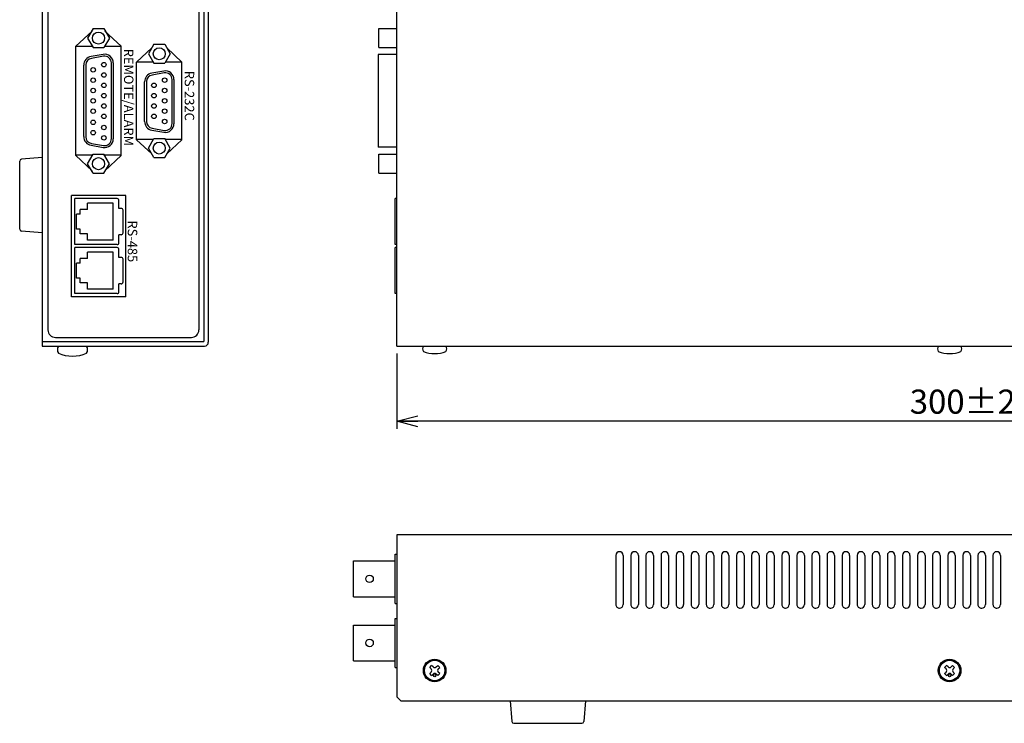
# Model space of a CAD drawing. Extents: x -146 to 161, y -138 to 172.
# Drawn here: x -101 to 30, y -138 to -44 of the extents above; entities that cross this region are included whole.
import ezdxf

# ---------------------------------------------------------------- set-up
doc = ezdxf.new("R2010")
doc.units = 0
doc.layers.get('0').update_dxf_attribs({"linetype": 'CONTINUOUS'})
doc.layers.get('DEFPOINTS').update_dxf_attribs({"linetype": 'CONTINUOUS'})
doc.layers.add('図形1_2', color=7, linetype='CONTINUOUS')
doc.styles.add('MX_NOTE_STANDARD', font='txt.shx', dxfattribs={"height": 4.1656, "bigfont": 'extfont.shx'})
doc.dimstyles.new('MXDIMSTYLE', dxfattribs={"dimtxt": 4.1656, "dimasz": 2.5, "dimexe": 1, "dimexo": 1, "dimgap": 1, "dimtad": 1, "dimdec": 4, "dimtxsty": 'MX_NOTE_STANDARD', "dimcen": 2.5, "dimazin": 3, "dimtfac": 1, "dimtdec": 4, "dimtmove": 0, "dimatfit": 3, "dimtolj": 1, "dimtzin": 0})

# ---------------------------------------------------------------- blocks, each defined once
blk = doc.blocks.new('_OPEN30')
at = {"color": 0, "linetype": 'ByBlock'}
for p, q in [((-1, 0.267949), (0, 0)), ((0, 0), (-1, -0.267949)), ((0, 0), (-1, 0))]:
    blk.add_line(p, q, dxfattribs=at)
blk = doc.blocks.new('*D4')
at = {"color": 0, "linetype": 'ByBlock'}
for p, q in [((-50.556839, -88.54115), (-50.556839, -98.507015)), ((99.443161, -88.04115), (99.443161, -98.507015)), ((99.443161, -97.507015), (-50.556839, -97.507015))]:
    blk.add_line(p, q, dxfattribs=at)
at = {"layer": 'DEFPOINTS', "color": 0, "linetype": 'ByBlock'}
for p in [(99.443161, -87.04115), (-50.556839, -87.54115), (-50.556839, -97.507015)]:
    blk.add_point(p, dxfattribs=at)
at = {"color": 0, "linetype": 'ByBlock', "xscale": 2.77, "yscale": 2.77, "zscale": 2.77, "rotation": 180}
blk.add_blockref('_OPEN30', (-50.556839, -97.507015), dxfattribs=at)
at = {"color": 0, "linetype": 'ByBlock', "xscale": 2.77, "yscale": 2.77, "zscale": 2.77}
blk.add_blockref('_OPEN30', (99.443161, -97.507015), dxfattribs=at)
at = {"color": 3, "linetype": 'ByBlock', "insert": (24.443161, -94.907015), "char_height": 3.2, "attachment_point": 5, "style": 'MX_NOTE_STANDARD'}
blk.add_mtext('\\A1;300±2', dxfattribs=at)

msp = doc.modelspace()

# ---------------------------------------------------------------- linework, layer by layer
at = {"layer": '図形1_2', "color": 50, "linetype": 'CONTINUOUS'}
for p, q in [((-76.156839, 121.85885), (-76.156839, -86.94115)), ((-75.556839, 121.95885), (-75.556839, -87.04115)), ((-50.556839, -87.54115), (-50.556839, 122.45885)), ((-97.556839, 112.708853), (-97.556839, -87.54115)), ((-97.556839, -86.94115), (-76.156839, -86.94115)), ((-97.556839, -87.54115), (-76.056839, -87.54115)), ((-50.556839, -87.54115), (94.943161, -87.54115)), ((94.943411, -112.54115), (-50.55659, -112.54165)), ((-50.556589, -112.54165), (-50.556589, -134.04115)), ((-21.557751, -115.29085), (-21.557796, -121.79085)), ((-20.557751, -115.290856), (-20.557796, -121.790856)), ((-19.557751, -115.290863), (-19.557796, -121.790863)), ((-18.557751, -115.29087), (-18.557796, -121.79087)), ((-17.557751, -115.290877), (-17.557796, -121.790877)), ((-16.557751, -115.290884), (-16.557796, -121.790884)), ((-15.557751, -115.290891), (-15.557796, -121.790891)), ((-14.557751, -115.290898), (-14.557796, -121.790898)), ((-13.557751, -115.290905), (-13.557796, -121.790905)), ((-12.557751, -115.290911), (-12.557796, -121.790911)), ((-11.557751, -115.290918), (-11.557796, -121.790918)), ((-10.557751, -115.290925), (-10.557796, -121.790925)), ((-9.557751, -115.290932), (-9.557796, -121.790932)), ((-8.557751, -115.290939), (-8.557796, -121.790939)), ((-7.557751, -115.290946), (-7.557796, -121.790946)), ((-6.557751, -115.290953), (-6.557796, -121.790953)), ((-5.557751, -115.29096), (-5.557796, -121.79096)), ((-4.557751, -115.290966), (-4.557796, -121.790966)), ((-3.557751, -115.290973), (-3.557796, -121.790973)), ((-2.557751, -115.29098), (-2.557796, -121.79098)), ((-1.557751, -115.290987), (-1.557796, -121.790987)), ((-0.557751, -115.290994), (-0.557796, -121.790994)), ((0.442249, -115.291001), (0.442204, -121.791001)), ((1.442249, -115.291008), (1.442204, -121.791008)), ((2.442249, -115.291014), (2.442204, -121.791014)), ((3.442249, -115.291021), (3.442204, -121.791021)), ((4.442249, -115.291028), (4.442204, -121.791028)), ((5.442249, -115.291035), (5.442204, -121.791035)), ((6.442249, -115.291042), (6.442204, -121.791042)), ((7.442249, -115.291049), (7.442204, -121.791049)), ((8.442249, -115.291056), (8.442204, -121.791056)), ((9.442249, -115.291063), (9.442204, -121.791063)), ((10.442249, -115.291069), (10.442204, -121.791069)), ((11.442249, -115.291076), (11.442204, -121.791076)), ((12.442249, -115.291083), (12.442204, -121.791083)), ((13.442249, -115.29109), (13.442204, -121.79109)), ((14.442249, -115.291097), (14.442204, -121.791097)), ((15.442249, -115.291104), (15.442204, -121.791104)), ((16.442249, -115.291111), (16.442204, -121.791111)), ((17.442249, -115.291118), (17.442204, -121.791118)), ((18.442249, -115.291124), (18.442204, -121.791124)), ((19.442249, -115.291131), (19.442204, -121.791131)), ((20.442249, -115.291138), (20.442204, -121.791138)), ((21.442249, -115.291145), (21.442204, -121.791145)), ((22.442249, -115.291152), (22.442204, -121.791152)), ((23.442249, -115.291159), (23.442204, -121.791159)), ((24.442249, -115.291166), (24.442204, -121.791166)), ((25.442249, -115.291173), (25.442204, -121.791173)), ((26.442249, -115.291179), (26.442204, -121.791179)), ((27.442249, -115.291186), (27.442204, -121.791186)), ((28.442249, -115.291193), (28.442204, -121.791193)), ((29.442249, -115.2912), (29.442204, -121.7912)), ((-50.556589, -134.04115), (-50.056589, -134.54115)), ((-50.056589, -134.54115), (94.443411, -134.54115))]:
    msp.add_line(p, q, dxfattribs=at)
at = {"layer": '図形1_2', "color": 10, "linetype": 'CONTINUOUS'}
for p, q in [((-76.806839, 120.20885), (-76.806839, -85.39115)), ((-96.806839, 112.708853), (-96.806839, -85.39115)), ((-85.056839, -49.89115), (-83.048634, -48.007602)), ((-79.056839, -49.89115), (-81.068565, -48.004298)), ((-85.056839, -60.19115), (-85.056839, -49.89115)), ((-79.056839, -60.19115), (-79.056839, -49.89115)), ((-85.056839, -60.19115), (-83.048634, -62.074698)), ((-79.056839, -60.19115), (-81.068565, -62.078002)), ((-95.806839, -86.39115), (-77.806839, -86.39115))]:
    msp.add_line(p, q, dxfattribs=at)
at = {"layer": '図形1_2', "color": 80, "linetype": 'CONTINUOUS'}
for p, q in [((-90.828839, -45.46615), (-91.551839, -46.71615)), ((-90.828839, -45.46615), (-89.385339, -45.46615)), ((-89.385339, -45.46615), (-88.665339, -46.71615)), ((-52.956839, -47.96615), (-52.956839, -45.46615)), ((-52.956839, -45.46615), (-50.556839, -45.46615)), ((-91.550839, -46.71615), (-90.830339, -47.96615)), ((-88.663839, -46.71615), (-89.386839, -47.96615)), ((-90.830339, -47.96615), (-89.386839, -47.96615)), ((-82.778839, -47.54115), (-83.501839, -48.79115)), ((-82.778839, -47.54115), (-81.335339, -47.54115)), ((-81.335339, -47.54115), (-80.615339, -48.79115)), ((-52.956839, -47.96615), (-50.556839, -47.96615)), ((-89.489839, -48.8734), (-91.097839, -49.1569)), ((-89.446339, -49.1194), (-91.054339, -49.4029)), ((-83.500839, -48.79115), (-82.780339, -50.04115)), ((-80.613839, -48.79115), (-81.336839, -50.04115)), ((-50.556839, -48.89365), (-53.041839, -48.89365)), ((-53.041839, -48.89365), (-53.041839, -61.18865)), ((-92.056609, -59.767905), (-92.056609, -50.314396)), ((-91.806545, -50.268395), (-91.806545, -59.7909)), ((-88.406714, -60.047397), (-88.406714, -50.0089)), ((-88.156339, -50.0089), (-88.156339, -60.0734)), ((-82.780339, -50.04115), (-81.336839, -50.04115)), ((-81.439839, -51.082525), (-83.047839, -51.366025)), ((-81.396339, -51.328525), (-83.004339, -51.612025)), ((-84.006609, -57.75753), (-84.006609, -52.523521)), ((-83.756545, -52.47752), (-83.756545, -57.780525)), ((-80.356714, -58.037022), (-80.356714, -52.218025)), ((-80.106339, -52.218025), (-80.106339, -58.063025)), ((-83.004339, -58.669025), (-81.396339, -58.952525)), ((-83.047839, -58.915025), (-81.439839, -59.198525)), ((-91.097839, -60.9254), (-89.489839, -61.2089)), ((-91.054339, -60.6794), (-89.446339, -60.9629)), ((-82.778839, -62.54115), (-83.501839, -61.29115)), ((-83.500839, -61.29115), (-82.780339, -60.04115)), ((-82.780339, -60.04115), (-81.336839, -60.04115)), ((-80.613839, -61.29115), (-81.336839, -60.04115)), ((-81.335339, -62.54115), (-80.615339, -61.29115)), ((-50.556839, -61.18865), (-53.041839, -61.18865)), ((-91.550839, -63.36615), (-90.830339, -62.11615)), ((-90.830339, -62.11615), (-89.386839, -62.11615)), ((-88.663839, -63.36615), (-89.386839, -62.11615)), ((-82.778839, -62.54115), (-81.335339, -62.54115)), ((-52.956839, -64.61615), (-52.956839, -62.11615)), ((-52.956839, -62.11615), (-50.556839, -62.11615)), ((-90.828839, -64.61615), (-91.551839, -63.36615)), ((-89.385339, -64.61615), (-88.665339, -63.36615)), ((-90.828839, -64.61615), (-89.385339, -64.61615)), ((-52.956839, -64.61615), (-50.556839, -64.61615)), ((-87.656839, -67.99115), (-93.256839, -67.99115)), ((-88.156839, -68.59115), (-91.556839, -68.59115)), ((-91.556839, -69.41615), (-91.556839, -68.59115)), ((-88.156839, -73.49115), (-88.156839, -68.59115)), ((-87.406839, -69.29115), (-87.406839, -68.24115)), ((-50.806839, -74.09115), (-50.806839, -67.99115)), ((-50.556839, -67.99115), (-50.806839, -67.99115)), ((-93.006839, -72.04115), (-93.006839, -70.04115)), ((-92.556839, -70.04115), (-93.006839, -70.04115)), ((-91.556839, -69.41615), (-92.556839, -69.41615)), ((-92.556839, -70.04115), (-92.556839, -69.41615)), ((-87.106839, -69.29115), (-87.406839, -69.29115)), ((-86.856839, -72.54115), (-86.856839, -69.54115)), ((-92.556839, -72.04115), (-93.006839, -72.04115)), ((-92.556839, -72.66615), (-92.556839, -72.04115)), ((-91.556839, -72.66615), (-92.556839, -72.66615)), ((-91.556839, -73.49115), (-91.556839, -72.66615)), ((-87.406839, -73.84115), (-87.406839, -72.79115)), ((-87.106839, -72.79115), (-87.406839, -72.79115)), ((-87.656839, -74.09115), (-93.256839, -74.09115)), ((-88.156839, -73.49115), (-91.556839, -73.49115)), ((-50.556839, -74.09115), (-50.806839, -74.09115)), ((-87.656839, -74.49115), (-93.256839, -74.49115)), ((-91.556839, -75.91615), (-91.556839, -75.09115)), ((-88.156839, -75.09115), (-91.556839, -75.09115)), ((-88.156839, -79.99115), (-88.156839, -75.09115)), ((-87.406839, -75.79115), (-87.406839, -74.74115)), ((-50.806839, -80.59115), (-50.806839, -74.49115)), ((-50.556839, -74.49115), (-50.806839, -74.49115)), ((-93.006839, -78.54115), (-93.006839, -76.54115)), ((-92.556839, -76.54115), (-93.006839, -76.54115)), ((-91.556839, -75.91615), (-92.556839, -75.91615)), ((-92.556839, -76.54115), (-92.556839, -75.91615)), ((-87.106839, -75.79115), (-87.406839, -75.79115)), ((-86.856839, -79.04115), (-86.856839, -76.04115)), ((-92.556839, -78.54115), (-93.006839, -78.54115)), ((-92.556839, -79.16615), (-92.556839, -78.54115)), ((-91.556839, -79.16615), (-92.556839, -79.16615)), ((-91.556839, -79.99115), (-91.556839, -79.16615)), ((-87.106839, -79.29115), (-87.406839, -79.29115)), ((-87.406839, -80.34115), (-87.406839, -79.29115)), ((-87.656839, -80.59115), (-93.256839, -80.59115)), ((-88.156839, -79.99115), (-91.556839, -79.99115)), ((-50.556839, -80.59115), (-50.806839, -80.59115)), ((-56.306589, -116.01515), (-50.806589, -116.01515)), ((-56.306589, -120.76515), (-56.306589, -116.01515)), ((-50.806589, -121.64015), (-50.806589, -115.14015)), ((-50.806589, -115.14015), (-50.556589, -115.14015)), ((-56.306589, -120.76515), (-50.806589, -120.76515)), ((-50.806589, -121.64015), (-50.556589, -121.64015)), ((-50.806589, -130.14015), (-50.806589, -123.64015)), ((-50.806589, -123.64015), (-50.556589, -123.64015)), ((-56.306589, -129.26515), (-56.306589, -124.51515)), ((-56.306589, -124.51515), (-50.806589, -124.51515)), ((-56.306589, -129.26515), (-50.806589, -129.26515)), ((-50.806589, -130.14015), (-50.556589, -130.14015))]:
    msp.add_line(p, q, dxfattribs=at)
at = {"layer": '図形1_2', "color": 20, "linetype": 'CONTINUOUS'}
for p, q in [((-93.106839, -47.80365), (-90.961972, -45.791923)), ((-87.106839, -47.80365), (-89.251705, -45.791923)), ((-93.106839, -62.27865), (-93.106839, -47.80365)), ((-87.106839, -62.29115), (-87.106839, -47.80365)), ((-93.106839, -62.27865), (-90.961972, -64.290378)), ((-87.106839, -62.29115), (-89.254542, -64.29303))]:
    msp.add_line(p, q, dxfattribs=at)
at = {"layer": '図形1_2', "color": 7, "linetype": 'CONTINUOUS'}
for p, q in [((-90.902389, -47.84115), (-93.106839, -47.84115)), ((-93.106839, -62.24115), (-93.106839, -47.84115)), ((-93.106839, -62.24115), (-93.106839, -47.84115)), ((-87.106839, -47.84115), (-89.314539, -47.84115)), ((-87.106839, -62.24115), (-87.106839, -47.84115)), ((-82.852389, -49.91615), (-85.056839, -49.91615)), ((-79.056839, -49.91615), (-81.264539, -49.91615)), ((-82.852389, -60.16615), (-85.056839, -60.16615)), ((-79.056839, -60.16615), (-81.264539, -60.16615)), ((-90.902389, -62.24115), (-93.106839, -62.24115)), ((-87.106839, -62.24115), (-89.314539, -62.24115)), ((-93.706839, -80.99115), (-93.706839, -67.59115)), ((-86.506839, -67.59115), (-93.706839, -67.59115)), ((-86.506839, -80.99115), (-86.506839, -67.59115)), ((-86.506839, -80.99115), (-93.706839, -80.99115))]:
    msp.add_line(p, q, dxfattribs=at)
at = {"layer": '図形1_2', "color": 251, "linetype": 'CONTINUOUS'}
for p, q in [((-97.556839, -62.54115), (-100.327339, -62.77215)), ((-100.556839, -72.06115), (-100.556839, -63.02115)), ((-97.556839, -72.54115), (-100.327839, -72.31015)), ((-35.556589, -134.539889), (-35.325589, -137.310889)), ((-25.556589, -134.539889), (-25.787589, -137.310889)), ((-35.076589, -137.539889), (-26.036589, -137.539889))]:
    msp.add_line(p, q, dxfattribs=at)
at = {"layer": '図形1_2', "color": 3, "linetype": 'CONTINUOUS'}
for p, q in [((-93.256839, -74.09115), (-93.256839, -67.99115)), ((-93.256839, -80.59115), (-93.256839, -74.49115))]:
    msp.add_line(p, q, dxfattribs=at)
at = {"layer": '図形1_2', "color": 5, "linetype": 'CONTINUOUS'}
msp.add_line((-95.426839, -87.54115), (-91.686839, -87.54115), dxfattribs=at)
msp.add_line((-95.426839, -87.54115), (-91.686839, -87.54115), dxfattribs=at)
at = {"layer": '図形1_2', "color": 160, "linetype": 'CONTINUOUS'}
for p, q in [((-46.219589, -130.14315), (-45.954589, -129.87715)), ((-46.033589, -130.32815), (-46.219589, -130.14315)), ((-45.768589, -130.06315), (-45.954589, -129.87715)), ((-45.344589, -130.06315), (-45.158589, -129.87715)), ((-44.893589, -130.14315), (-45.158589, -129.87715)), ((-45.079589, -130.32815), (-44.893589, -130.14315)), ((22.030161, -130.1439), (22.295161, -129.8779)), ((22.216161, -130.3289), (22.030161, -130.1439)), ((22.481161, -130.0639), (22.295161, -129.8779)), ((22.905161, -130.0639), (23.091161, -129.8779)), ((23.356161, -130.1439), (23.091161, -129.8779)), ((23.170161, -130.3289), (23.356161, -130.1439)), ((-46.219589, -130.93815), (-46.033589, -130.75215)), ((-45.954589, -131.20315), (-46.219589, -130.93815)), ((-45.954589, -131.20315), (-45.768589, -131.01815)), ((-45.158589, -131.20315), (-45.344589, -131.01815)), ((-45.158589, -131.20315), (-44.893589, -130.93815)), ((-44.893589, -130.93815), (-45.079589, -130.75215)), ((22.030161, -130.9389), (22.216161, -130.7529)), ((22.295161, -131.2039), (22.030161, -130.9389)), ((22.295161, -131.2039), (22.481161, -131.0189)), ((23.091161, -131.2039), (22.905161, -131.0189)), ((23.091161, -131.2039), (23.356161, -130.9389)), ((23.356161, -130.9389), (23.170161, -130.7529))]:
    msp.add_line(p, q, dxfattribs=at)
at = {"layer": '図形1_2', "color": 255, "linetype": 'CONTINUOUS'}
msp.add_line((-50.056589, -134.54115), (94.943411, -134.54115), dxfattribs=at)
at = {"layer": '図形1_2', "color": 7, "linetype": 'CONTINUOUS'}
for centre in [(-90.106839, -46.71615), (-90.106839, -63.36615)]:
    msp.add_circle(centre, 0.8, dxfattribs=at)
at = {"layer": '図形1_2', "color": 80, "linetype": 'CONTINUOUS'}
for centre, radius in [((-90.106839, -46.71615), 0.8), ((-82.056839, -48.79115), 0.8), ((-90.816839, -50.93115), 0.3), ((-89.396839, -50.24615), 0.3), ((-90.816839, -52.30115), 0.3), ((-89.396839, -51.61615), 0.3), ((-81.346839, -52.30115), 0.3), ((-90.816839, -53.67115), 0.3), ((-89.396839, -52.98615), 0.3), ((-82.766839, -52.98615), 0.3), ((-81.346839, -53.67115), 0.3), ((-90.816839, -55.04115), 0.3), ((-89.396839, -54.35615), 0.3), ((-82.766839, -54.35615), 0.3), ((-81.346839, -55.04115), 0.3), ((-90.816839, -56.41115), 0.3), ((-89.396839, -55.72615), 0.3), ((-82.766839, -55.72615), 0.3), ((-81.346839, -56.41115), 0.3), ((-89.396839, -57.09615), 0.3), ((-82.766839, -57.09615), 0.3), ((-90.816839, -57.89065), 0.3), ((-89.396839, -58.57565), 0.3), ((-81.346839, -57.78115), 0.3), ((-81.346839, -57.78115), 0.3), ((-90.816839, -59.26065), 0.3), ((-90.816839, -59.26065), 0.3), ((-89.396839, -59.94565), 0.3), ((-89.396839, -59.94565), 0.3), ((-82.056839, -61.29115), 0.8), ((-90.106839, -63.36615), 0.8), ((-54.186589, -118.39015), 0.5), ((-54.186589, -126.89015), 0.5)]:
    msp.add_circle(centre, radius, dxfattribs=at)
at = {"layer": '図形1_2', "color": 255, "linetype": 'CONTINUOUS'}
for centre in [(-82.056839, -48.79115), (-82.056839, -61.29115)]:
    msp.add_circle(centre, 0.8, dxfattribs=at)
at = {"layer": '図形1_2', "color": 160, "linetype": 'CONTINUOUS'}
for centre, radius in [((-45.556589, -130.54015), 1.5), ((-45.556589, -130.54015), 1.35), ((22.693161, -130.5409), 1.5), ((22.693161, -130.5409), 1.35), ((-45.556589, -131.23015), 0.15), ((22.693161, -131.2309), 0.15)]:
    msp.add_circle(centre, radius, dxfattribs=at)
at = {"layer": '図形1_2', "color": 80, "linetype": 'CONTINUOUS'}
for centre, radius, start, end in [((-90.906839, -50.2914), 1.15, 99.56061, 181.14576), ((-90.906839, -50.2914), 0.9, 99.43093, 178.53528), ((-89.306339, -50.0089), 1.15, 0, 99.17979), ((-89.306339, -50.0089), 0.9, 0, 98.94945), ((-82.856839, -52.500525), 1.15, 99.56061, 181.14576), ((-82.856839, -52.500525), 0.9, 99.43093, 178.53528), ((-81.256339, -52.218025), 1.15, 0, 99.17979), ((-81.256339, -52.218025), 0.9, 0, 98.94945), ((-82.856839, -57.780525), 1.15, 178.85423, 260.43938), ((-82.856839, -57.780525), 0.9, 180, 260.56907), ((-81.256339, -58.063025), 1.15, 260.8202, 360), ((-81.256339, -58.063025), 0.9, 261.05054, 1.65567), ((-90.906839, -59.7909), 1.15, 178.85423, 260.43938), ((-90.906839, -59.7909), 0.9, 180, 260.56907), ((-89.306339, -60.0734), 1.15, 260.8202, 0), ((-89.306339, -60.0734), 0.9, 261.05054, 1.65567), ((-87.656839, -68.24115), 0.25, 0, 90), ((-87.106839, -69.54115), 0.25, 0, 90), ((-87.106839, -72.54115), 0.25, 270, 0), ((-87.656839, -73.84115), 0.25, 270, 0), ((-87.656839, -74.74115), 0.25, 0, 90), ((-87.106839, -76.04115), 0.25, 0, 90), ((-87.106839, -79.04115), 0.25, 270, 0), ((-87.656839, -80.34115), 0.25, 270, 0)]:
    msp.add_arc(centre, radius, start, end, dxfattribs=at)
at = {"layer": '図形1_2', "color": 251, "linetype": 'CONTINUOUS'}
for centre, start, end in [((-100.306839, -63.02115), 94.706508, 180), ((-100.306839, -63.02115), 94.820767, 180), ((-100.306839, -72.06115), 180, 265.2935), ((-100.306839, -72.06115), 180, 265.17924), ((-35.076589, -137.289889), 184.82076, 270), ((-26.036589, -137.290389), 270, 355.293492)]:
    msp.add_arc(centre, 0.25, start, end, dxfattribs=at)
at = {"layer": '図形1_2', "color": 10, "linetype": 'CONTINUOUS'}
for centre, start, end in [((-95.806839, -85.39115), 180, 270), ((-77.806839, -85.39115), 270, 0)]:
    msp.add_arc(centre, 1, start, end, dxfattribs=at)
at = {"layer": '図形1_2', "color": 50, "linetype": 'CONTINUOUS'}
for centre, start, end in [((-76.056839, -87.04115), 270, 0), ((-21.057751, -115.290853), 89.999606, 179.999606), ((-21.057751, -115.290853), -0.000394, 89.999606), ((-19.057751, -115.290867), 89.999606, 179.999606), ((-19.057751, -115.290867), -0.000394, 89.999606), ((-17.057751, -115.29088), 89.999606, 179.999606), ((-17.057751, -115.29088), -0.000394, 89.999606), ((-15.057751, -115.290894), 89.999606, 179.999606), ((-15.057751, -115.290894), -0.000394, 89.999606), ((-13.057751, -115.290908), 89.999606, 179.999606), ((-13.057751, -115.290908), -0.000394, 89.999606), ((-11.057751, -115.290922), 89.999606, 179.999606), ((-11.057751, -115.290922), -0.000394, 89.999606), ((-9.057751, -115.290935), 89.999606, 179.999606), ((-9.057751, -115.290935), -0.000394, 89.999606), ((-7.057751, -115.290949), 89.999606, 179.999606), ((-7.057751, -115.290949), -0.000394, 89.999606), ((-5.057751, -115.290963), 89.999606, 179.999606), ((-5.057751, -115.290963), -0.000394, 89.999606), ((-3.057751, -115.290977), 89.999606, 179.999606), ((-3.057751, -115.290977), -0.000394, 89.999606), ((-1.057751, -115.29099), 89.999606, 179.999606), ((-1.057751, -115.29099), -0.000394, 89.999606), ((0.942249, -115.291004), 89.999606, 179.999606), ((0.942249, -115.291004), -0.000394, 89.999606), ((2.942249, -115.291018), 89.999606, 179.999606), ((2.942249, -115.291018), -0.000394, 89.999606), ((4.942249, -115.291032), 89.999606, 179.999606), ((4.942249, -115.291032), -0.000394, 89.999606), ((6.942249, -115.291045), 89.999606, 179.999606), ((6.942249, -115.291045), -0.000394, 89.999606), ((8.942249, -115.291059), 89.999606, 179.999606), ((8.942249, -115.291059), -0.000394, 89.999606), ((10.942249, -115.291073), 89.999606, 179.999606), ((10.942249, -115.291073), -0.000394, 89.999606), ((12.942249, -115.291087), 89.999606, 179.999606), ((12.942249, -115.291087), -0.000394, 89.999606), ((14.942249, -115.2911), 89.999606, 179.999606), ((14.942249, -115.2911), -0.000394, 89.999606), ((16.942249, -115.291114), 89.999606, 179.999606), ((16.942249, -115.291114), -0.000394, 89.999606), ((18.942249, -115.291128), 89.999606, 179.999606), ((18.942249, -115.291128), -0.000394, 89.999606), ((20.942249, -115.291142), 89.999606, 179.999606), ((20.942249, -115.291142), -0.000394, 89.999606), ((22.942249, -115.291155), 89.999606, 179.999606), ((22.942249, -115.291155), -0.000394, 89.999606), ((24.942249, -115.291169), 89.999606, 179.999606), ((24.942249, -115.291169), -0.000394, 89.999606), ((26.942249, -115.291183), 89.999606, 179.999606), ((26.942249, -115.291183), -0.000394, 89.999606), ((28.942249, -115.291197), 89.999606, 179.999606), ((28.942249, -115.291197), -0.000394, 89.999606), ((-21.057796, -121.790853), 179.999606, 269.999606), ((-21.057796, -121.790853), 269.999606, 359.999606), ((-19.057796, -121.790867), 179.999606, 269.999606), ((-19.057796, -121.790867), 269.999606, 359.999606), ((-17.057796, -121.79088), 179.999606, 269.999606), ((-17.057796, -121.79088), 269.999606, 359.999606), ((-15.057796, -121.790894), 179.999606, 269.999606), ((-15.057796, -121.790894), 269.999606, 359.999606), ((-13.057796, -121.790908), 179.999606, 269.999606), ((-13.057796, -121.790908), 269.999606, 359.999606), ((-11.057796, -121.790922), 179.999606, 269.999606), ((-11.057796, -121.790922), 269.999606, 359.999606), ((-9.057796, -121.790935), 179.999606, 269.999606), ((-9.057796, -121.790935), 269.999606, 359.999606), ((-7.057796, -121.790949), 179.999606, 269.999606), ((-7.057796, -121.790949), 269.999606, 359.999606), ((-5.057796, -121.790963), 179.999606, 269.999606), ((-5.057796, -121.790963), 269.999606, 359.999606), ((-3.057796, -121.790977), 179.999606, 269.999606), ((-3.057796, -121.790977), 269.999606, 359.999606), ((-1.057796, -121.79099), 179.999606, 269.999606), ((-1.057796, -121.79099), 269.999606, 359.999606), ((0.942204, -121.791004), 179.999606, 269.999606), ((0.942204, -121.791004), 269.999606, 359.999606), ((2.942204, -121.791018), 179.999606, 269.999606), ((2.942204, -121.791018), 269.999606, 359.999606), ((4.942204, -121.791032), 179.999606, 269.999606), ((4.942204, -121.791032), 269.999606, 359.999606), ((6.942204, -121.791045), 179.999606, 269.999606), ((6.942204, -121.791045), 269.999606, 359.999606), ((8.942204, -121.791059), 179.999606, 269.999606), ((8.942204, -121.791059), 269.999606, 359.999606), ((10.942204, -121.791073), 179.999606, 269.999606), ((10.942204, -121.791073), 269.999606, 359.999606), ((12.942204, -121.791087), 179.999606, 269.999606), ((12.942204, -121.791087), 269.999606, 359.999606), ((14.942204, -121.7911), 179.999606, 269.999606), ((14.942204, -121.7911), 269.999606, 359.999606), ((16.942204, -121.791114), 179.999606, 269.999606), ((16.942204, -121.791114), 269.999606, 359.999606), ((18.942204, -121.791128), 179.999606, 269.999606), ((18.942204, -121.791128), 269.999606, 359.999606), ((20.942204, -121.791142), 179.999606, 269.999606), ((20.942204, -121.791142), 269.999606, 359.999606), ((22.942204, -121.791155), 179.999606, 269.999606), ((22.942204, -121.791155), 269.999606, 359.999606), ((24.942204, -121.791169), 179.999606, 269.999606), ((24.942204, -121.791169), 269.999606, 359.999606), ((26.942204, -121.791183), 179.999606, 269.999606), ((26.942204, -121.791183), 269.999606, 359.999606), ((28.942204, -121.791197), 179.999606, 269.999606), ((28.942204, -121.791197), 269.999606, 359.999606)]:
    msp.add_arc(centre, 0.5, start, end, dxfattribs=at)
at = {"layer": '図形1_2', "color": 5, "linetype": 'CONTINUOUS'}
for centre, radius, start, end in [((-94.678839, -88.00715), 0.881, 148.07731, 211.86747), ((-93.556839, -84.29015), 4.582, 245.90798, 294.092019), ((-92.434839, -88.00715), 0.881, 328.132529, 31.92268), ((-46.494839, -87.89115), 0.6625, 148.109208, 211.89079), ((-45.557339, -84.64115), 3.9, 247.38013, 292.61986), ((-44.619839, -87.89115), 0.6625, 328.1092, 31.89079), ((21.755161, -87.89115), 0.6625, 148.109208, 211.89079), ((22.692661, -84.64115), 3.9, 247.38013, 292.61986), ((23.630161, -87.89115), 0.6625, 328.1092, 31.89079)]:
    msp.add_arc(centre, radius, start, end, dxfattribs=at)
at = {"layer": '図形1_2', "color": 160, "linetype": 'CONTINUOUS'}
for centre, start, end in [((-46.245589, -130.54015), -45, 45), ((-45.556589, -129.85115), 225, 315), ((-44.867589, -130.54015), 135, 225), ((22.004161, -130.5409), -45, 45), ((22.693161, -129.8519), 225, 315), ((23.382161, -130.5409), 135, 225), ((-45.556589, -131.23015), 45, 135), ((22.693161, -131.2309), 45, 135)]:
    msp.add_arc(centre, 0.3, start, end, dxfattribs=at)

# ---------------------------------------------------------------- texts
at = {"layer": '図形1_2', "color": 191, "linetype": 'CONTINUOUS', "char_height": 1.25, "attachment_point": 4, "rotation": 270, "style": 'MX_NOTE_STANDARD'}
for s, insert in [('\\T0.851;\\A1;REMOTE/ALARM', (-86.106839, -48.127088)), ('\\T0.851;\\A1;RS-232C', (-78.056839, -51.056775)), ('\\T0.851;\\A1;RS-485', (-85.606839, -70.892713))]:
    msp.add_mtext(s, dxfattribs=dict(at, insert=insert))

# ---------------------------------------------------------------- dimensions: what is measured, and where the dimension line sits
at = {"layer": '図形1_2', "color": 80, "linetype": 'CONTINUOUS'}
dim = msp.add_linear_dim(base=(-50.556839, -97.507015), p1=(99.443161, -87.04115), p2=(-50.556839, -87.54115), text='<>±2', dimstyle='MXDIMSTYLE', override={"dimtxt": 3.2, "dimasz": 2.77, "dimdec": 0, "dimzin": 0, "dimblk1": 'OPEN30', "dimblk2": 'OPEN30', "dimsah": 1}, dxfattribs=at)
dim.commit()
dim.dimension.update_dxf_attribs({"geometry": '*D4', "text_midpoint": (24.443161, -97.507015), "dimtype": 128})

doc.saveas('drawing.dxf')
